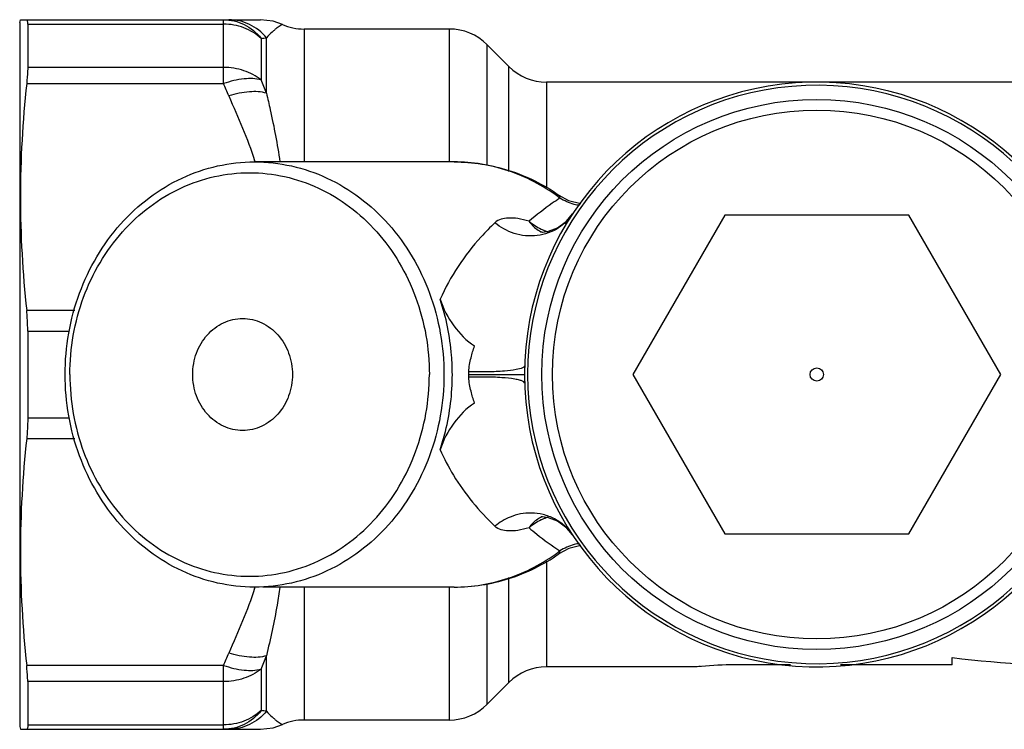
# Model space of a CAD drawing. Units: millimetres. Extents: x 402 to 765, y 195 to 686.
# Drawn here: x 548 to 585, y 365 to 392 of the extents above; entities that cross this region are included whole.
import ezdxf

# ---------------------------------------------------------------- set-up
doc = ezdxf.new("R2010")
doc.units = ezdxf.units.MM
doc.header["$LTSCALE"] = 65.395
doc.layers.add('ALL_FEATURE', color=7, linetype='CONTINUOUS')

msp = doc.modelspace()

# ---------------------------------------------------------------- linework, layer by layer
at = {"layer": 'ALL_FEATURE', "color": 7, "linetype": 'Continuous'}
for p, q in [((547.798, 391.892), (547.825, 391.992)), ((547.798, 391.892), (547.798, 365.392)), ((547.825, 391.992), (556.86, 391.992)), ((548.1, 391.826), (548.1, 390.195)), ((563.97, 391.642), (558.502, 391.642)), ((566.212, 390.228), (565.384, 391.056)), ((589.697, 389.642), (567.627, 389.642)), ((564.148, 386.642), (556.637, 386.642)), ((574.334, 384.642), (570.87, 378.642)), ((581.262, 384.642), (574.334, 384.642)), ((584.726, 378.642), (581.262, 384.642)), ((548.1, 380.273), (548.1, 377.011)), ((570.87, 378.642), (574.334, 372.642)), ((581.262, 372.642), (584.726, 378.642)), ((568.605, 372.601), (568.603, 372.604)), ((574.334, 372.642), (581.262, 372.642)), ((564.148, 370.642), (556.954, 370.642)), ((582.898, 367.713), (582.898, 367.992)), ((573.298, 367.642), (567.627, 367.642)), ((573.409, 367.654), (573.298, 367.642)), ((573.422, 367.655), (573.359, 367.649)), ((576.806, 367.713), (574.548, 367.713)), ((582.898, 367.713), (578.694, 367.713)), ((548.1, 367.089), (548.1, 365.458)), ((566.212, 367.056), (565.384, 366.228)), ((563.97, 365.642), (558.502, 365.642)), ((547.798, 365.392), (547.825, 365.292)), ((547.825, 365.292), (556.86, 365.292))]:
    msp.add_line(p, q, dxfattribs=at)
at = {"layer": 'ALL_FEATURE', "color": 9, "linetype": 'Continuous'}
for p, q in [((548.1, 391.826), (555.47, 391.826)), ((555.47, 389.588), (555.47, 391.992)), ((558.502, 391.642), (558.502, 386.642)), ((563.97, 386.642), (563.97, 391.642)), ((556.884, 391.289), (556.884, 389.724)), ((557.087, 389.226), (557.087, 391.311)), ((565.384, 391.056), (565.384, 386.506)), ((566.212, 386.279), (566.212, 390.228)), ((555.47, 390.195), (548.1, 390.195)), ((548.061, 389.588), (555.47, 389.588)), ((567.627, 389.642), (567.627, 385.661)), ((568.09, 385.395), (568.13, 385.277)), ((549.879, 381.046), (548.061, 381.046)), ((548.1, 380.273), (549.661, 380.273)), ((564.694, 378.642), (566.798, 378.642)), ((548.1, 377.011), (549.661, 377.011)), ((548.061, 376.238), (549.879, 376.238)), ((568.13, 372.007), (568.09, 371.889)), ((567.627, 371.623), (567.627, 367.642)), ((566.212, 367.056), (566.212, 371.005)), ((558.502, 370.642), (558.502, 365.642)), ((563.97, 365.642), (563.97, 370.642)), ((565.384, 370.778), (565.384, 366.228)), ((557.087, 365.973), (557.087, 368.058)), ((555.47, 367.696), (548.061, 367.696)), ((555.47, 365.292), (555.47, 367.696)), ((556.884, 367.56), (556.884, 365.995)), ((555.47, 367.089), (548.1, 367.089)), ((548.1, 365.458), (555.47, 365.458))]:
    msp.add_line(p, q, dxfattribs=at)
at = {"layer": 'ALL_FEATURE', "color": 7, "linetype": 'Continuous'}
for points in [[(557.684, 391.817), (557.332, 391.937), (556.865, 391.992)], [(568.09, 385.395), (568.458, 385.194), (568.921, 385.078)], [(567.396, 384.005), (567.395, 384.005), (567.477, 384.002), (567.704, 384.034), (568.034, 384.161), (568.382, 384.414), (568.605, 384.682)], [(568.603, 372.604), (568.388, 372.864), (568.038, 373.121), (567.706, 373.249), (567.478, 373.282), (567.43, 373.282)], [(568.922, 372.205), (568.468, 372.094), (568.09, 371.889)], [(556.865, 365.292), (557.336, 365.348), (557.684, 365.467)]]:
    msp.add_lwpolyline(points, dxfattribs=at)
for radius in [10.35, 9.95, 0.25]:
    msp.add_circle((577.798, 378.642), radius, dxfattribs=at)
for centre, radius, start, end in [((558.502, 393.642), 2, 245.8437, 270), ((563.97, 389.642), 2, 45, 90), ((567.627, 391.642), 2, 225, 270), ((577.798, 378.642), 11, 13.7163, 346.2838), ((577.798, 378.642), 10.882, 9.8841, 350.1119), ((566.436, 378.643), 1.743, 176.5644, 180.0341), ((566.436, 378.641), 1.743, 179.9659, 183.4356), ((567.627, 365.642), 2, 90, 135), ((574.556, 356.577), 11.137, 90.04, 96.4849), ((563.97, 367.642), 2, 270, 315), ((558.502, 363.642), 2, 90, 114.1563)]:
    msp.add_arc(centre, radius, start, end, dxfattribs=at)
at = {"layer": 'ALL_FEATURE', "color": 9, "linetype": 'Continuous'}
for centre, radius, start, end in [((550.867, 448.719), 57.745, 275.98073, 276.18372), ((542.823, 383.762), 13.924, 22.6493, 24.7328), ((543.3, 383.89), 14.783, 21.1557, 23.2426), ((549.706, 384.589), 7.245, 16.4943, 16.932), ((563.856, 379.623), 7.087, 52.9118, 53.6946), ((568.334, 386.024), 2.116, 229.8026, 244.5486), ((567.892, 384.974), 1.071, 242.9324, 246.1838), ((568.31, 385.974), 2.061, 244.5489, 248.7051), ((568.294, 385.932), 2.016, 248.7117, 252.1469), ((568.318, 371.293), 2.079, 114.3769, 115.4438), ((568.308, 371.316), 2.054, 111.2807, 114.3811), ((568.294, 371.352), 2.015, 107.8656, 111.2782), ((568.336, 371.257), 2.119, 115.4625, 130.1865), ((563.856, 377.661), 7.087, 306.3059, 307.0882), ((549.706, 372.695), 7.244, 343.0698, 343.5058), ((542.823, 373.522), 13.924, 335.2673, 337.3508), ((543.3, 373.394), 14.783, 336.7574, 338.8443), ((550.867, 308.563), 57.747, 83.8163, 84.01928)]:
    msp.add_arc(centre, radius, start, end, dxfattribs=at)
at = {"layer": 'ALL_FEATURE', "color": 7, "linetype": 'Continuous'}
msp.add_ellipse((588.798, 378.642), major_axis=(23.59, 0), ratio=0.466308, start_param=-1.823591, end_param=-1.570796, dxfattribs=at)
for points, knots in [([(548.1, 391.826), (548.1, 391.868), (548.102, 391.916), (548.078, 391.992), (548.061, 391.992)], [0, 0, 0, 0, 0.710323, 1, 1, 1, 1]), ([(548.1, 390.195), (548.1, 390.152), (548.095, 389.949), (548.078, 389.746), (548.061, 389.588)], [0, 0, 0, 0, 0.214154, 1, 1, 1, 1]), ([(549.509, 378.642), (549.509, 379.678), (549.865, 381.739), (551.179, 383.978), (552.638, 385.327), (553.88, 386.076), (555.23, 386.538), (556.17, 386.642), (556.637, 386.642)], [0, 0, 0, 0, 0.262449, 0.517409, 0.641367, 0.762671, 0.881904, 1, 1, 1, 1]), ([(556.637, 386.642), (557.103, 386.642), (558.043, 386.538), (559.393, 386.076), (560.635, 385.327), (562.094, 383.978), (563.408, 381.739), (563.765, 379.678), (563.765, 378.642)], [0, 0, 0, 0, 0.118096, 0.237329, 0.358633, 0.482591, 0.737551, 1, 1, 1, 1]), ([(564.148, 386.642), (564.842, 386.642), (566.244, 386.424), (567.514, 385.793), (568.09, 385.395)], [0, 0, 0, 0, 0.497821, 1, 1, 1, 1]), ([(549.687, 378.642), (549.687, 379.626), (550.025, 381.581), (551.272, 383.706), (552.657, 384.986), (553.835, 385.697), (555.117, 386.135), (556.451, 386.283), (557.786, 386.135), (559.068, 385.697), (560.246, 384.986), (561.631, 383.706), (562.878, 381.581), (563.216, 379.626), (563.216, 378.642)], [0, 0, 0, 0, 0.131224, 0.258705, 0.320684, 0.381336, 0.440952, 0.5, 0.559048, 0.618664, 0.679316, 0.741295, 0.868776, 1, 1, 1, 1]), ([(564.082, 378.642), (564.082, 378.883), (564.044, 379.841), (563.851, 380.792), (563.622, 381.472)], [0, 0, 0, 0, 0.251434, 1, 1, 1, 1]), ([(563.622, 381.472), (563.741, 381.116), (564.084, 380.452), (564.612, 379.912), (564.916, 379.716)], [0, 0, 0, 0, 0.509261, 1, 1, 1, 1]), ([(548.1, 380.273), (548.1, 380.341), (548.096, 380.599), (548.081, 380.857), (548.061, 381.046)], [0, 0, 0, 0, 0.261354, 1, 1, 1, 1]), ([(564.697, 378.748), (564.708, 378.925), (564.771, 379.253), (564.867, 379.57), (564.916, 379.716)], [0, 0, 0, 0, 0.535433, 1, 1, 1, 1]), ([(556.637, 370.642), (556.17, 370.642), (555.23, 370.746), (553.88, 371.208), (552.638, 371.957), (551.179, 373.306), (549.865, 375.545), (549.509, 377.606), (549.509, 378.642)], [0, 0, 0, 0, 0.118096, 0.237329, 0.358633, 0.482591, 0.737551, 1, 1, 1, 1]), ([(549.687, 378.642), (549.687, 377.658), (550.025, 375.703), (551.272, 373.579), (552.657, 372.298), (553.835, 371.588), (555.117, 371.149), (556.451, 371.001), (557.786, 371.149), (559.068, 371.588), (560.246, 372.298), (561.631, 373.579), (562.878, 375.703), (563.216, 377.658), (563.216, 378.642)], [0, 0, 0, 0, 0.131224, 0.258705, 0.320684, 0.381336, 0.440952, 0.5, 0.559048, 0.618664, 0.679316, 0.741295, 0.868776, 1, 1, 1, 1]), ([(563.765, 378.642), (563.765, 377.606), (563.408, 375.545), (562.094, 373.306), (560.635, 371.957), (559.393, 371.208), (558.043, 370.746), (557.103, 370.642), (556.637, 370.642)], [0, 0, 0, 0, 0.262449, 0.517409, 0.641367, 0.762671, 0.881904, 1, 1, 1, 1]), ([(563.622, 375.812), (563.698, 376.038), (563.966, 376.959), (564.082, 377.923), (564.082, 378.642)], [0, 0, 0, 0, 0.248962, 1, 1, 1, 1]), ([(564.916, 377.568), (564.867, 377.714), (564.771, 378.031), (564.708, 378.359), (564.697, 378.537)], [0, 0, 0, 0, 0.464567, 1, 1, 1, 1]), ([(564.916, 377.568), (564.612, 377.372), (564.084, 376.832), (563.741, 376.168), (563.622, 375.812)], [0, 0, 0, 0, 0.49074, 1, 1, 1, 1]), ([(548.1, 377.011), (548.1, 376.943), (548.096, 376.685), (548.081, 376.427), (548.061, 376.238)], [0, 0, 0, 0, 0.261355, 1, 1, 1, 1]), ([(564.148, 370.642), (564.842, 370.642), (566.244, 370.86), (567.514, 371.491), (568.09, 371.889)], [0, 0, 0, 0, 0.497821, 1, 1, 1, 1]), ([(548.1, 367.089), (548.1, 367.132), (548.095, 367.335), (548.078, 367.538), (548.061, 367.696)], [0, 0, 0, 0, 0.214153, 1, 1, 1, 1]), ([(548.1, 365.458), (548.1, 365.416), (548.102, 365.368), (548.078, 365.292), (548.061, 365.292)], [0, 0, 0, 0, 0.710307, 1, 1, 1, 1])]:
    msp.add_open_spline(points, degree=3, knots=knots, dxfattribs=at)
at = {"layer": 'ALL_FEATURE', "color": 9, "linetype": 'Continuous'}
for points, knots in [([(555.47, 391.992), (555.736, 391.992), (556.284, 391.862), (556.714, 391.504), (556.884, 391.289)], [0, 0, 0, 0, 0.493826, 1, 1, 1, 1]), ([(556.884, 391.289), (556.697, 391.461), (556.246, 391.734), (555.729, 391.826), (555.47, 391.826)], [0, 0, 0, 0, 0.494477, 1, 1, 1, 1]), ([(557.087, 391.311), (556.915, 391.52), (556.482, 391.867), (555.939, 391.992), (555.673, 391.992)], [0, 0, 0, 0, 0.504932, 1, 1, 1, 1]), ([(557.683, 391.817), (557.682, 391.818), (557.677, 391.812), (557.667, 391.809), (557.65, 391.797), (557.616, 391.776), (557.56, 391.738), (557.482, 391.682), (557.391, 391.61), (557.253, 391.49), (557.152, 391.387), (557.087, 391.311)], [0, 0, 0, 0, 0.00516, 0.020616, 0.046059, 0.080889, 0.176214, 0.300979, 0.449637, 0.617948, 1, 1, 1, 1]), ([(556.884, 389.724), (556.693, 389.878), (556.235, 390.117), (555.728, 390.195), (555.47, 390.195)], [0, 0, 0, 0, 0.487229, 1, 1, 1, 1]), ([(556.884, 389.725), (556.68, 389.783), (556.188, 389.788), (555.721, 389.674), (555.47, 389.587)], [0, 0, 0, 0, 0.443596, 1, 1, 1, 1]), ([(557.087, 389.226), (556.883, 389.286), (556.394, 389.303), (555.925, 389.203), (555.673, 389.124)], [0, 0, 0, 0, 0.447137, 1, 1, 1, 1]), ([(555.673, 389.124), (555.842, 388.718), (556.19, 387.921), (556.511, 387.11), (556.636, 386.699)], [0, 0, 0, 0, 0.505476, 1, 1, 1, 1]), ([(557.087, 389.226), (557.134, 389.019), (557.329, 388.166), (557.502, 387.305), (557.587, 386.647)], [0, 0, 0, 0, 0.241768, 1, 1, 1, 1]), ([(568.053, 385.335), (567.487, 385.751), (566.235, 386.412), (564.836, 386.642), (564.148, 386.642)], [0, 0, 0, 0, 0.504986, 1, 1, 1, 1]), ([(568.13, 385.277), (568.034, 385.214), (567.633, 384.943), (567.249, 384.647), (566.968, 384.408)], [0, 0, 0, 0, 0.238303, 1, 1, 1, 1]), ([(568.869, 384.999), (568.801, 385.01), (568.543, 385.066), (568.296, 385.174), (568.13, 385.277)], [0, 0, 0, 0, 0.260761, 1, 1, 1, 1]), ([(568.605, 384.683), (568.469, 384.475), (568.079, 384.089), (567.276, 383.804), (566.405, 383.891), (565.895, 384.176), (565.686, 384.354)], [0, 0, 0, 0, 0.226671, 0.483283, 0.75025, 1, 1, 1, 1]), ([(565.686, 384.354), (565.506, 384.182), (564.676, 383.336), (563.997, 382.329), (563.622, 381.472)], [0, 0, 0, 0, 0.210212, 1, 1, 1, 1]), ([(566.968, 384.408), (566.83, 384.45), (566.569, 384.512), (566.135, 384.55), (565.814, 384.475), (565.686, 384.354)], [0, 0, 0, 0, 0.328491, 0.600326, 1, 1, 1, 1]), ([(566.968, 384.408), (566.996, 384.369), (567.116, 384.214), (567.274, 384.087), (567.405, 384.02)], [0, 0, 0, 0, 0.245402, 1, 1, 1, 1]), ([(554.312, 378.642), (554.312, 378.915), (554.406, 379.458), (554.815, 380.156), (555.438, 380.633), (556.188, 380.804), (556.937, 380.633), (557.561, 380.156), (557.97, 379.458), (558.064, 378.915), (558.064, 378.642)], [0, 0, 0, 0, 0.13159, 0.2594, 0.381723, 0.5, 0.618277, 0.7406, 0.86841, 1, 1, 1, 1]), ([(566.728, 378.895), (566.653, 378.859), (566.423, 378.808), (565.984, 378.758), (565.385, 378.734), (564.936, 378.739), (564.697, 378.748)], [0, 0, 0, 0, 0.121969, 0.341256, 0.648999, 1, 1, 1, 1]), ([(566.803, 378.968), (566.803, 378.962), (566.792, 378.926), (566.755, 378.907), (566.728, 378.895)], [0, 0, 0, 0, 0.168911, 1, 1, 1, 1]), ([(558.064, 378.642), (558.064, 378.369), (557.97, 377.826), (557.561, 377.128), (556.937, 376.651), (556.188, 376.48), (555.438, 376.651), (554.815, 377.128), (554.406, 377.826), (554.312, 378.369), (554.312, 378.642)], [0, 0, 0, 0, 0.13159, 0.2594, 0.381723, 0.5, 0.618277, 0.7406, 0.86841, 1, 1, 1, 1]), ([(566.728, 378.389), (566.691, 378.407), (566.594, 378.437), (566.332, 378.49), (565.901, 378.531), (565.32, 378.551), (564.905, 378.544), (564.697, 378.537)], [0, 0, 0, 0, 0.060585, 0.147594, 0.391606, 0.694171, 1, 1, 1, 1]), ([(566.803, 378.316), (566.803, 378.322), (566.792, 378.358), (566.755, 378.377), (566.728, 378.389)], [0, 0, 0, 0, 0.175235, 1, 1, 1, 1]), ([(563.622, 375.812), (563.766, 375.483), (564.318, 374.428), (565.088, 373.501), (565.686, 372.931)], [0, 0, 0, 0, 0.303417, 1, 1, 1, 1]), ([(568.603, 372.604), (568.437, 372.856), (568.079, 373.178), (567.508, 373.388), (566.936, 373.463), (566.286, 373.336), (565.857, 373.075), (565.686, 372.931)], [0, 0, 0, 0, 0.275046, 0.414524, 0.550402, 0.7964, 1, 1, 1, 1]), ([(567.433, 373.277), (567.385, 373.255), (567.206, 373.153), (567.056, 373.002), (566.968, 372.876)], [0, 0, 0, 0, 0.256858, 1, 1, 1, 1]), ([(566.968, 372.876), (566.83, 372.834), (566.569, 372.772), (566.135, 372.734), (565.814, 372.809), (565.686, 372.931)], [0, 0, 0, 0, 0.328502, 0.600342, 1, 1, 1, 1]), ([(566.968, 372.876), (567.065, 372.794), (567.438, 372.486), (567.832, 372.202), (568.13, 372.007)], [0, 0, 0, 0, 0.262356, 1, 1, 1, 1]), ([(568.869, 372.286), (568.801, 372.274), (568.543, 372.218), (568.296, 372.11), (568.13, 372.007)], [0, 0, 0, 0, 0.26113, 1, 1, 1, 1]), ([(564.148, 370.642), (564.836, 370.642), (566.235, 370.873), (567.487, 371.533), (568.053, 371.949)], [0, 0, 0, 0, 0.495014, 1, 1, 1, 1]), ([(556.636, 370.585), (556.511, 370.174), (556.19, 369.363), (555.842, 368.566), (555.673, 368.16)], [0, 0, 0, 0, 0.494523, 1, 1, 1, 1]), ([(557.589, 370.641), (557.56, 370.416), (557.424, 369.549), (557.231, 368.693), (557.087, 368.058)], [0, 0, 0, 0, 0.258434, 1, 1, 1, 1]), ([(557.087, 368.058), (556.883, 367.998), (556.394, 367.981), (555.925, 368.081), (555.673, 368.16)], [0, 0, 0, 0, 0.447137, 1, 1, 1, 1]), ([(555.47, 367.697), (555.721, 367.61), (556.188, 367.496), (556.68, 367.501), (556.884, 367.56)], [0, 0, 0, 0, 0.556404, 1, 1, 1, 1]), ([(556.884, 367.56), (556.692, 367.406), (556.235, 367.167), (555.728, 367.089), (555.47, 367.089)], [0, 0, 0, 0, 0.487236, 1, 1, 1, 1]), ([(556.884, 365.995), (556.714, 365.78), (556.284, 365.422), (555.736, 365.292), (555.47, 365.292)], [0, 0, 0, 0, 0.506175, 1, 1, 1, 1]), ([(556.884, 365.995), (556.697, 365.824), (556.246, 365.55), (555.729, 365.458), (555.47, 365.458)], [0, 0, 0, 0, 0.494475, 1, 1, 1, 1]), ([(557.087, 365.973), (556.915, 365.764), (556.482, 365.417), (555.939, 365.292), (555.673, 365.292)], [0, 0, 0, 0, 0.504932, 1, 1, 1, 1]), ([(557.087, 365.973), (557.152, 365.897), (557.253, 365.794), (557.391, 365.674), (557.482, 365.602), (557.56, 365.546), (557.616, 365.508), (557.65, 365.488), (557.667, 365.476), (557.677, 365.472), (557.682, 365.466), (557.683, 365.467)], [0, 0, 0, 0, 0.382052, 0.550363, 0.699021, 0.823786, 0.919111, 0.953941, 0.979384, 0.99484, 1, 1, 1, 1])]:
    msp.add_open_spline(points, degree=3, knots=knots, dxfattribs=at)
at = {"layer": 'ALL_FEATURE', "color": 7, "linetype": 'Continuous'}
for points in [[(548.061, 389.588), (547.909, 388.17), (547.741, 385.317), (547.909, 382.464), (548.061, 381.046)], [(548.061, 376.238), (547.909, 374.82), (547.741, 371.967), (547.909, 369.114), (548.061, 367.696)]]:
    msp.add_open_spline(points, degree=3, dxfattribs=at)

doc.saveas('drawing.dxf')
